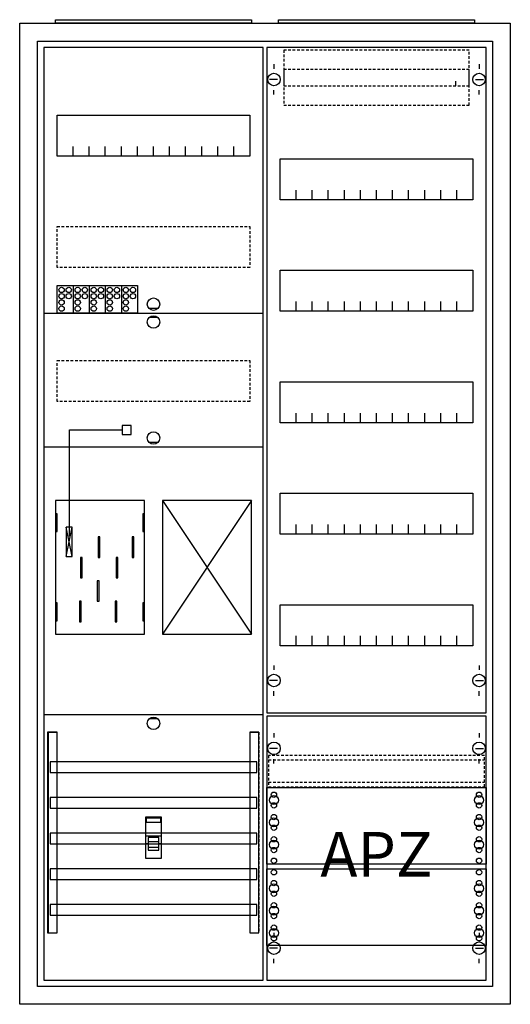
# Model space of a CAD drawing. Extents: x -2 to 52, y -2 to 108.
import ezdxf
from ezdxf.enums import TextEntityAlignment as Align

# ---------------------------------------------------------------- set-up
doc = ezdxf.new("R2010")
doc.units = 0
for name, pattern in [('L000000000000000000', [0]), ('L000000020000FFFFFF', [0]), ('L000000040000000000', [0]), ('L014100020032000000', [0.5, 0.3, -0.2])]:
    doc.linetypes.add(name, pattern=pattern)
doc.layers.get('0').update_dxf_attribs({"linetype": 'CONTINUOUS'})
for name, color, linetype in [('1', 7, 'CONTINUOUS'), ('2', 7, 'CONTINUOUS'), ('30', 7, 'CONTINUOUS'), ('31', 7, 'CONTINUOUS'), ('58', 7, 'CONTINUOUS')]:
    doc.layers.add(name, color=color, linetype=linetype)

# ---------------------------------------------------------------- blocks, each defined once
blk = doc.blocks.new('a27_e')
at = {"color": 7, "linetype": 'CONTINUOUS'}
for points in [[(52.5, 107.5), (52.5, -2.5), (-2.5, -2.5), (-2.5, 107.5)], [(50.5, 105.5), (50.5, -0.5), (-0.5, -0.5), (-0.5, 105.5)]]:
    blk.add_lwpolyline(points, close=True, dxfattribs=at)
blk = doc.blocks.new('zb43')
at = {"color": 7, "linetype": 'CONTINUOUS'}
blk.add_lwpolyline([(11, 0.4), (11, 0), (-11, 0), (-11, 0.4)], close=True, dxfattribs=at)
blk = doc.blocks.new('135096_ks')
at = {"layer": '1', "color": 7, "linetype": 'CONTINUOUS'}
for p, q in [((13, 75.5), (12, 75.5)), ((13, 74.5), (12, 74.5)), ((13, 60.5), (12, 60.5)), ((3.4, 47.7), (2.7, 51)), ((2.7, 47.7), (3.4, 51)), ((3.4, 47.7), (2.7, 51)), ((2.7, 47.7), (3.4, 51)), ((3.4, 47.7), (2.7, 51)), ((2.7, 47.7), (3.4, 51)), ((3.4, 47.7), (2.7, 51)), ((2.7, 47.7), (3.4, 51)), ((3.4, 47.7), (2.7, 51)), ((2.7, 47.7), (3.4, 51)), ((3.4, 47.7), (2.7, 51)), ((2.7, 47.7), (3.4, 51)), ((3.4, 47.7), (2.7, 51)), ((2.7, 47.7), (3.4, 51)), ((13, 29.5), (12, 29.5))]:
    blk.add_line(p, q, dxfattribs=at)
for points in [[(24.8, 0.2), (24.8, 104.8), (0.2, 104.8), (0.2, 0.2)], [(23.3, 97.2), (23.3, 92.6), (1.7, 92.6), (1.7, 97.2)], [(11.5, 39), (11.5, 54), (1.5, 54), (1.5, 39)], [(23.5, 39), (23.5, 54), (13.5, 54), (13.5, 39)], [(1.7, 50.5), (1.7, 52.5), (1.5, 52.5), (1.5, 50.5)], [(1.7, 50.5), (1.7, 52.5), (1.5, 52.5), (1.5, 50.5)], [(11.5, 50.5), (11.5, 52.5), (11.3, 52.5), (11.3, 50.5)], [(11.5, 50.5), (11.5, 52.5), (11.3, 52.5), (11.3, 50.5)], [(3.4, 47.7), (3.4, 51), (2.7, 51), (2.7, 47.7)], [(3.4, 47.7), (3.4, 51), (2.7, 51), (2.7, 47.7)], [(3.4, 47.7), (3.4, 51), (2.7, 51), (2.7, 47.7)], [(3.4, 47.7), (3.4, 51), (2.7, 51), (2.7, 47.7)], [(3.4, 47.7), (3.4, 51), (2.7, 51), (2.7, 47.7)], [(3.4, 47.7), (3.4, 51), (2.7, 51), (2.7, 47.7)], [(3.4, 47.7), (3.4, 51), (2.7, 51), (2.7, 47.7)], [(1.7, 40.5), (1.7, 42.5), (1.5, 42.5), (1.5, 40.5)], [(1.7, 40.5), (1.7, 42.5), (1.5, 42.5), (1.5, 40.5)], [(11.5, 40.5), (11.5, 42.5), (11.3, 42.5), (11.3, 40.5)], [(11.5, 40.5), (11.5, 42.5), (11.3, 42.5), (11.3, 40.5)]]:
    blk.add_lwpolyline(points, close=True, dxfattribs=at)
for points in [[(3.5, 92.6), (3.5, 93.7)], [(5.3, 92.6), (5.3, 93.7), (5.3, 93.7)], [(7.1, 92.6), (7.1, 93.7)], [(8.9, 92.6), (8.9, 93.7)], [(10.7, 92.6), (10.7, 93.7)], [(12.5, 92.6), (12.5, 93.7)], [(14.3, 92.6), (14.3, 93.7)], [(16.1, 92.6), (16.1, 93.7)], [(17.9, 92.6), (17.9, 93.7)], [(19.7, 92.6), (19.7, 93.7)], [(21.5, 92.6), (21.5, 93.7)], [(0.2, 75), (24.8, 75)], [(0.2, 60), (24.8, 60)], [(13.5, 54), (23.5, 39)], [(23.5, 54), (13.5, 39)], [(0.2, 30), (24.8, 30)]]:
    blk.add_lwpolyline(points, dxfattribs=at)
at = {"layer": '1', "color": 7, "linetype": 'L014100020032000000'}
for points in [[(23.3, 84.7), (23.3, 80.1), (1.7, 80.1), (1.7, 84.7)], [(23.3, 69.7), (23.3, 65.1), (1.7, 65.1), (1.7, 69.7)]]:
    blk.add_lwpolyline(points, close=True, dxfattribs=at)
at = {"layer": '1', "color": 7, "linetype": 'L000000040000000000'}
for points in [[(11.5, 39), (11.5, 54), (1.5, 54), (1.5, 39)], [(6.5, 47.6), (6.5, 49.9), (6.3, 49.9), (6.3, 47.6)], [(6.5, 47.6), (6.5, 49.9), (6.3, 49.9), (6.3, 47.6)], [(10.3, 47.6), (10.3, 49.9), (10.1, 49.9), (10.1, 47.6)], [(10.3, 47.6), (10.3, 49.9), (10.1, 49.9), (10.1, 47.6)], [(4.5, 45.3), (4.5, 47.6), (4.3, 47.6), (4.3, 45.3)], [(4.5, 45.3), (4.5, 47.6), (4.3, 47.6), (4.3, 45.3)], [(8.5, 45.3), (8.5, 47.6), (8.3, 47.6), (8.3, 45.3)], [(8.5, 45.3), (8.5, 47.6), (8.3, 47.6), (8.3, 45.3)], [(6.4, 42.7), (6.4, 45), (6.2, 45), (6.2, 42.7)], [(6.4, 42.7), (6.4, 45), (6.2, 45), (6.2, 42.7)], [(4.4, 40.4), (4.4, 42.7), (4.2, 42.7), (4.2, 40.4)], [(4.4, 40.4), (4.4, 42.7), (4.2, 42.7), (4.2, 40.4)], [(8.4, 40.4), (8.4, 42.7), (8.2, 42.7), (8.2, 40.4)], [(8.4, 40.4), (8.4, 42.7), (8.2, 42.7), (8.2, 40.4)]]:
    blk.add_lwpolyline(points, close=True, dxfattribs=at)
at = {"layer": '1', "color": 7, "linetype": 'CONTINUOUS'}
for centre in [(12.5, 76), (12.5, 74), (12.5, 61), (12.5, 29)]:
    blk.add_circle(centre, 0.7, dxfattribs=at)
at = {"layer": '2', "color": 7, "linetype": 'L000000000000000000'}
for p, q in [((11.6, 16.4), (13.4, 16.4)), ((11.9, 15.5), (11.6, 15.5)), ((13.1, 15.7), (11.9, 15.7)), ((13.4, 15.5), (13.1, 15.5))]:
    blk.add_line(p, q, dxfattribs=at)
at = {"layer": '2', "color": 7, "linetype": 'CONTINUOUS'}
for points in [[(1.7, 75), (1.7, 78.1), (10.7, 78.1), (10.7, 75)], [(10, 61.4), (10, 62.4), (9, 62.4), (9, 61.4)], [(3.4, 47.7), (3.4, 51), (2.7, 51), (2.7, 47.7)], [(13.4, 13.9), (13.4, 18.5), (11.6, 18.5), (11.6, 13.9)], [(11.7, 17.9), (11.7, 18.4), (13.3, 18.4), (13.3, 17.9)]]:
    blk.add_lwpolyline(points, close=True, dxfattribs=at)
for points in [[(3.5, 78.1), (3.5, 75)], [(5.3, 78.1), (5.3, 75)], [(7.1, 78.1), (7.1, 75)], [(8.9, 78.1), (8.9, 75)]]:
    blk.add_lwpolyline(points, dxfattribs=at)
at = {"layer": '2', "color": 7, "linetype": 'L000000040000000000'}
blk.add_lwpolyline([(3.1, 50), (3.1, 61.9), (9, 61.9)], dxfattribs=at)
at = {"layer": '2', "color": 7, "linetype": 'L000000000000000000'}
for points in [[(13.1, 14.8), (13.1, 16.2), (11.9, 16.2), (11.9, 14.8)], [(13.1, 14.8), (13.1, 15.1), (11.9, 15.1), (11.9, 14.8)]]:
    blk.add_lwpolyline(points, close=True, dxfattribs=at)
at = {"layer": '2', "color": 7, "linetype": 'CONTINUOUS'}
for centre in [(2.2, 77.6), (3, 77.6), (4, 77.6), (4.8, 77.6), (5.8, 77.6), (6.6, 77.6), (7.6, 77.6), (8.4, 77.6), (9.4, 77.6), (10.2, 77.6), (2.2, 76.9), (2.2, 76.2), (3, 76.9), (4, 76.9), (4, 76.2), (4.8, 76.9), (5.8, 76.9), (5.8, 76.2), (6.6, 76.9), (7.6, 76.9), (7.6, 76.2), (8.4, 76.9), (9.4, 76.9), (9.4, 76.2), (10.2, 76.9), (2.2, 75.5), (4, 75.5), (5.8, 75.5), (7.6, 75.5), (9.4, 75.5)]:
    blk.add_circle(centre, 0.3, dxfattribs=at)
at = {"layer": '30', "color": 7, "linetype": 'CONTINUOUS'}
for points in [[(1.7, 5.5), (1.7, 28), (0.7, 28), (0.7, 5.5)], [(24.3, 5.5), (24.3, 28), (23.3, 28), (23.3, 5.5)]]:
    blk.add_lwpolyline(points, close=True, dxfattribs=at)
at = {"layer": '31', "color": 7, "linetype": 'CONTINUOUS'}
for p, q in [((0.7, 28), (1.7, 28)), ((23.3, 28), (24.3, 28)), ((0.7, 5.5), (1.7, 5.5)), ((23.3, 5.5), (24.3, 5.5))]:
    blk.add_line(p, q, dxfattribs=at)
at = {"layer": '31', "color": 7, "linetype": 'L014100020032000000'}
for p, q in [((0.7, 28), (0.7, 5.5)), ((23.3, 28), (23.3, 5.5)), ((24.3, 28), (24.3, 5.5))]:
    blk.add_line(p, q, dxfattribs=at)
at = {"layer": '31', "color": 255, "linetype": 'L000000020000FFFFFF'}
for points in [[(1.7, 5.5), (1.7, 28), (0.6, 28), (0.6, 5.5)], [(1.7, 5.5), (1.7, 28), (0.7, 28), (0.7, 5.5)], [(24.3, 5.5), (24.3, 28), (23.3, 28), (23.3, 5.5)]]:
    blk.add_lwpolyline(points, close=True, dxfattribs=at)
at = {"layer": '58', "color": 7, "linetype": 'CONTINUOUS'}
for points in [[(24.1, 23.5), (24.1, 24.7), (0.9, 24.7), (0.9, 23.5)], [(24.1, 19.5), (24.1, 20.7), (0.9, 20.7), (0.9, 19.5)], [(24.1, 15.5), (24.1, 16.7), (0.9, 16.7), (0.9, 15.5)], [(24.1, 11.5), (24.1, 12.7), (0.9, 12.7), (0.9, 11.5)], [(24.1, 7.5), (24.1, 8.7), (0.9, 8.7), (0.9, 7.5)]]:
    blk.add_lwpolyline(points, close=True, dxfattribs=at)
blk = doc.blocks.new('135126')
at = {"layer": '1', "color": 7, "linetype": 'CONTINUOUS'}
for p, q in [((1, 102.9), (1, 102.4)), ((1, 102.9), (1, 102.4)), ((24, 102.9), (24, 102.4)), ((24, 102.9), (24, 102.4)), ((1.4, 101.2), (0.5, 101.2)), ((1.4, 101.2), (0.5, 101.2)), ((21.4, 100.5), (21.4, 101)), ((21.4, 100.5), (21.4, 101)), ((23.6, 101.2), (24.5, 101.2)), ((23.6, 101.2), (24.5, 101.2)), ((1, 99.5), (1, 100)), ((1, 99.5), (1, 100)), ((24, 99.5), (24, 100)), ((1, 35.5), (1, 35)), ((24, 35.5), (24, 35)), ((1.4, 33.8), (0.5, 33.8)), ((23.6, 33.8), (24.5, 33.8)), ((1, 32.1), (1, 32.6)), ((24, 32.1), (24, 32.6)), ((1, 27.9), (1, 27.4)), ((24, 27.9), (24, 27.4)), ((1.4, 26.2), (0.5, 26.2)), ((23.6, 26.2), (24.5, 26.2)), ((1, 24.5), (1, 25)), ((24, 24.5), (24, 25)), ((1, 5.5), (1, 5)), ((1, 5.5), (1, 5)), ((24, 5.5), (24, 5)), ((24, 5.5), (24, 5)), ((1.4, 3.8), (0.5, 3.8)), ((1.4, 3.8), (0.5, 3.8)), ((23.6, 3.8), (24.5, 3.8)), ((23.6, 3.8), (24.5, 3.8)), ((1, 2.1), (1, 2.6)), ((1, 2.1), (1, 2.6)), ((24, 2.1), (24, 2.6)), ((24, 2.1), (24, 2.6))]:
    blk.add_line(p, q, dxfattribs=at)
for points in [[(24.8, 30.2), (24.8, 104.8), (0.2, 104.8), (0.2, 30.2)], [(23.3, 92.3), (23.3, 87.7), (1.7, 87.7), (1.7, 92.3)], [(23.3, 79.8), (23.3, 75.2), (1.7, 75.2), (1.7, 79.8)], [(23.3, 67.3), (23.3, 62.7), (1.7, 62.7), (1.7, 67.3)], [(23.3, 54.8), (23.3, 50.2), (1.7, 50.2), (1.7, 54.8)], [(23.3, 42.3), (23.3, 37.7), (1.7, 37.7), (1.7, 42.3)], [(24.8, 0.2), (24.8, 29.8), (0.2, 29.8), (0.2, 0.2)], [(24.8, 21.8), (24.8, 13.2), (0.2, 13.2), (0.2, 21.8)], [(0.2, 4.1), (0.2, 12.7), (24.8, 12.7), (24.8, 4.1)]]:
    blk.add_lwpolyline(points, close=True, dxfattribs=at)
for points in [[(3.5, 87.7), (3.5, 88.8)], [(5.3, 87.7), (5.3, 88.8), (5.3, 88.8)], [(7.1, 87.7), (7.1, 88.8)], [(8.9, 87.7), (8.9, 88.8)], [(10.7, 87.7), (10.7, 88.8)], [(12.5, 87.7), (12.5, 88.8)], [(14.3, 87.7), (14.3, 88.8)], [(16.1, 87.7), (16.1, 88.8)], [(17.9, 87.7), (17.9, 88.8)], [(19.7, 87.7), (19.7, 88.8)], [(21.5, 87.7), (21.5, 88.8)], [(3.5, 75.2), (3.5, 76.3)], [(5.3, 75.2), (5.3, 76.3), (5.3, 76.3)], [(7.1, 75.2), (7.1, 76.3)], [(8.9, 75.2), (8.9, 76.3)], [(10.7, 75.2), (10.7, 76.3)], [(12.5, 75.2), (12.5, 76.3)], [(14.3, 75.2), (14.3, 76.3)], [(16.1, 75.2), (16.1, 76.3)], [(17.9, 75.2), (17.9, 76.3)], [(19.7, 75.2), (19.7, 76.3)], [(21.5, 75.2), (21.5, 76.3)], [(3.5, 62.7), (3.5, 63.8)], [(5.3, 62.7), (5.3, 63.8), (5.3, 63.8)], [(7.1, 62.7), (7.1, 63.8)], [(8.9, 62.7), (8.9, 63.8)], [(10.7, 62.7), (10.7, 63.8)], [(12.5, 62.7), (12.5, 63.8)], [(14.3, 62.7), (14.3, 63.8)], [(16.1, 62.7), (16.1, 63.8)], [(17.9, 62.7), (17.9, 63.8)], [(19.7, 62.7), (19.7, 63.8)], [(21.5, 62.7), (21.5, 63.8)], [(3.5, 50.2), (3.5, 51.3)], [(5.3, 50.2), (5.3, 51.3), (5.3, 51.3)], [(7.1, 50.2), (7.1, 51.3)], [(8.9, 50.2), (8.9, 51.3)], [(10.7, 50.2), (10.7, 51.3)], [(12.5, 50.2), (12.5, 51.3)], [(14.3, 50.2), (14.3, 51.3)], [(16.1, 50.2), (16.1, 51.3)], [(17.9, 50.2), (17.9, 51.3)], [(19.7, 50.2), (19.7, 51.3)], [(21.5, 50.2), (21.5, 51.3)], [(3.5, 37.7), (3.5, 38.8)], [(5.3, 37.7), (5.3, 38.8), (5.3, 38.8)], [(7.1, 37.7), (7.1, 38.8)], [(8.9, 37.7), (8.9, 38.8)], [(10.7, 37.7), (10.7, 38.8)], [(12.5, 37.7), (12.5, 38.8)], [(14.3, 37.7), (14.3, 38.8)], [(16.1, 37.7), (16.1, 38.8)], [(17.9, 37.7), (17.9, 38.8)], [(19.7, 37.7), (19.7, 38.8)], [(21.5, 37.7), (21.5, 38.8)]]:
    blk.add_lwpolyline(points, dxfattribs=at)
at = {"layer": '1', "color": 7, "linetype": 'L014100020032000000'}
blk.add_lwpolyline([(24.6, 21.9), (24.6, 25.4), (0.4, 25.4), (0.4, 21.9)], close=True, dxfattribs=at)
for points in [[(0.4, 24.9), (24.6, 24.9)], [(0.4, 22.4), (24.6, 22.4)]]:
    blk.add_lwpolyline(points, dxfattribs=at)
at = {"layer": '1', "color": 7, "linetype": 'CONTINUOUS'}
for centre, radius in [((1, 101.2), 0.7), ((1, 101.2), 0.7), ((24, 101.2), 0.7), ((24, 101.2), 0.7), ((1, 33.8), 0.7), ((24, 33.8), 0.7), ((1, 26.2), 0.7), ((24, 26.2), 0.7), ((1, 21), 0.3), ((1, 21), 0.3), ((24, 21), 0.3), ((1, 20.4), 0.5), ((1, 20.4), 0.5), ((1, 19.8), 0.3), ((1, 19.8), 0.3), ((24, 20.4), 0.5), ((24, 19.8), 0.3), ((1, 18.5), 0.3), ((1, 18.5), 0.3), ((24, 18.5), 0.3), ((1, 17.9), 0.5), ((1, 17.9), 0.5), ((24, 17.9), 0.5), ((1, 17.3), 0.3), ((1, 17.3), 0.3), ((24, 17.3), 0.3), ((1, 15.4), 0.5), ((1, 15.4), 0.5), ((1, 16), 0.3), ((1, 16), 0.3), ((24, 15.4), 0.5), ((24, 16), 0.3), ((1, 14.8), 0.3), ((1, 14.8), 0.3), ((24, 14.8), 0.3), ((1, 13.6), 0.3), ((1, 13.6), 0.3), ((24, 13.6), 0.3), ((1, 12.3), 0.3), ((24, 12.3), 0.3), ((24, 12.3), 0.3), ((1, 11.1), 0.3), ((24, 11.1), 0.3), ((24, 11.1), 0.3), ((1, 10.5), 0.5), ((1, 9.9), 0.3), ((24, 10.5), 0.5), ((24, 10.5), 0.5), ((24, 9.9), 0.3), ((24, 9.9), 0.3), ((1, 8.6), 0.3), ((24, 8.6), 0.3), ((24, 8.6), 0.3), ((1, 8), 0.5), ((24, 8), 0.5), ((24, 8), 0.5), ((1, 7.4), 0.3), ((24, 7.4), 0.3), ((24, 7.4), 0.3), ((1, 5.5), 0.5), ((1, 6.1), 0.3), ((24, 5.5), 0.5), ((24, 5.5), 0.5), ((24, 6.1), 0.3), ((24, 6.1), 0.3), ((1, 3.8), 0.7), ((1, 3.8), 0.7), ((1, 4.9), 0.3), ((24, 3.8), 0.7), ((24, 3.8), 0.7), ((24, 4.9), 0.3), ((24, 4.9), 0.3)]:
    blk.add_circle(centre, radius, dxfattribs=at)
at = {"layer": '2', "color": 7, "linetype": 'L014100020032000000'}
for points in [[(22.9, 100.5), (22.9, 104.5), (2.1, 104.5), (2.1, 100.5)], [(22.9, 98.3), (22.9, 102.3), (2.1, 102.3), (2.1, 98.3)]]:
    blk.add_lwpolyline(points, close=True, dxfattribs=at)
at = {"layer": '1', "color": 7, "linetype": 'CONTINUOUS'}
blk.add_text('APZ', height=5, dxfattribs=at).set_placement((12.5, 11.83), align=Align.CENTER)

msp = doc.modelspace()

# ---------------------------------------------------------------- block references
for name, p in [('a27_e', (0, 0)), ('zb43', (12.5, 107.5)), ('zb43', (37.5, 107.5)), ('135096_ks', (0, 0))]:
    msp.add_blockref(name, p)
at = {"layer": '1'}
msp.add_blockref('135126', (25, 0), dxfattribs=at)

doc.saveas('drawing.dxf')
